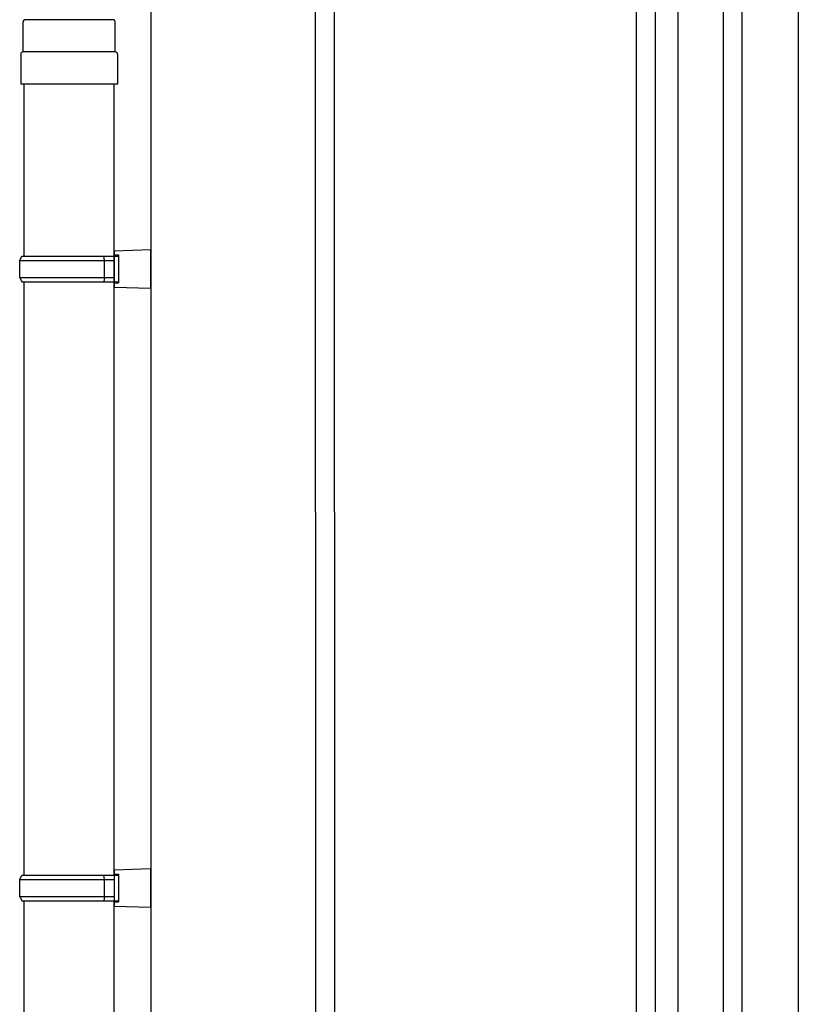
# Model space of a CAD drawing. Extents: x 0 to 2772, y 0 to 4487.
# Drawn here: x 1543 to 1579, y 3316 to 3362 of the extents above; entities that cross this region are included whole.
import ezdxf

# ---------------------------------------------------------------- set-up
doc = ezdxf.new("R2010")
doc.units = 0
doc.layers.add('YKK_A1', color=4, linetype='CONTINUOUS', lineweight=30)

msp = doc.modelspace()

# ---------------------------------------------------------------- linework, layer by layer
at = {"layer": 'YKK_A1'}
for p, q in [((1556.921, 3383.46), (1556.946, 3276.162)), ((1556.921, 3382.663), (1556.946, 3276.162)), ((1557.804, 3382.663), (1557.829, 3276.162)), ((1571.844, 3382.663), (1571.844, 3276.162)), ((1572.734, 3382.663), (1572.734, 3276.162)), ((1573.794, 3382.663), (1573.794, 3276.162)), ((1575.894, 3382.663), (1575.894, 3276.162)), ((1576.774, 3382.663), (1576.774, 3276.162)), ((1579.394, 3382.663), (1579.394, 3276.162)), ((1549.274, 3376.041), (1549.274, 3277.017))]:
    msp.add_line(p, q, dxfattribs=at)
at = {"layer": 'YKK_A1', "lineweight": 30, "ltscale": 0.5}
for p, q in [((1543.334, 3360.236), (1543.334, 3361.636)), ((1547.514, 3361.736), (1543.434, 3361.736)), ((1547.614, 3360.236), (1547.614, 3361.636)), ((1543.224, 3360.136), (1543.224, 3358.736)), ((1547.624, 3360.236), (1543.324, 3360.236)), ((1547.724, 3360.136), (1547.724, 3358.736)), ((1547.724, 3358.736), (1543.224, 3358.736))]:
    msp.add_line(p, q, dxfattribs=at)
at = {"layer": 'YKK_A1', "ltscale": 25}
for p, q in [((1543.374, 3358.736), (1543.374, 3350.736)), ((1547.574, 3321.929), (1547.574, 3358.736)), ((1547.574, 3350.986), (1549.274, 3351.036)), ((1547.574, 3350.986), (1547.574, 3350.786)), ((1549.274, 3349.236), (1549.274, 3351.036)), ((1543.174, 3350.536), (1543.274, 3350.736)), ((1543.174, 3350.536), (1547.574, 3350.536)), ((1543.174, 3349.736), (1543.174, 3350.536)), ((1543.274, 3350.736), (1547.774, 3350.736)), ((1547.126, 3350.536), (1547.084, 3350.736)), ((1547.126, 3349.736), (1547.126, 3350.536)), ((1547.574, 3350.786), (1547.774, 3350.786)), ((1547.574, 3350.736), (1547.574, 3349.536)), ((1547.774, 3350.786), (1547.774, 3349.486)), ((1543.174, 3349.736), (1547.574, 3349.736)), ((1543.174, 3349.736), (1543.274, 3349.536)), ((1543.274, 3349.536), (1547.774, 3349.536)), ((1543.374, 3349.536), (1543.374, 3321.929)), ((1547.126, 3349.736), (1547.084, 3349.536)), ((1547.574, 3349.486), (1547.774, 3349.486)), ((1547.574, 3349.486), (1547.574, 3349.286)), ((1547.574, 3349.286), (1549.274, 3349.236)), ((1547.574, 3322.179), (1549.274, 3322.229)), ((1547.574, 3322.179), (1547.574, 3321.979)), ((1549.274, 3320.429), (1549.274, 3322.229)), ((1543.174, 3321.729), (1543.274, 3321.929)), ((1543.174, 3321.729), (1547.574, 3321.729)), ((1543.174, 3320.929), (1543.174, 3321.729)), ((1543.274, 3321.929), (1547.774, 3321.929)), ((1547.126, 3321.729), (1547.084, 3321.929)), ((1547.126, 3320.929), (1547.126, 3321.729)), ((1547.574, 3321.979), (1547.774, 3321.979)), ((1547.574, 3321.929), (1547.574, 3320.729)), ((1547.774, 3321.979), (1547.774, 3320.679)), ((1543.174, 3320.929), (1547.574, 3320.929)), ((1543.174, 3320.929), (1543.274, 3320.729)), ((1543.274, 3320.729), (1547.774, 3320.729)), ((1543.374, 3320.729), (1543.374, 3293.119)), ((1547.126, 3320.929), (1547.084, 3320.729)), ((1547.574, 3293.119), (1547.574, 3320.729)), ((1547.574, 3320.679), (1547.774, 3320.679)), ((1547.574, 3320.679), (1547.574, 3320.479)), ((1547.574, 3320.479), (1549.274, 3320.429))]:
    msp.add_line(p, q, dxfattribs=at)
at = {"layer": 'YKK_A1', "lineweight": 30, "ltscale": 0.5}
for centre, start, end in [((1543.434, 3361.636), 90, 180), ((1547.514, 3361.636), 0, 90), ((1543.324, 3360.136), 90, 180), ((1547.624, 3360.136), 0, 90)]:
    msp.add_arc(centre, 0.1, start, end, dxfattribs=at)

doc.saveas('drawing.dxf')
